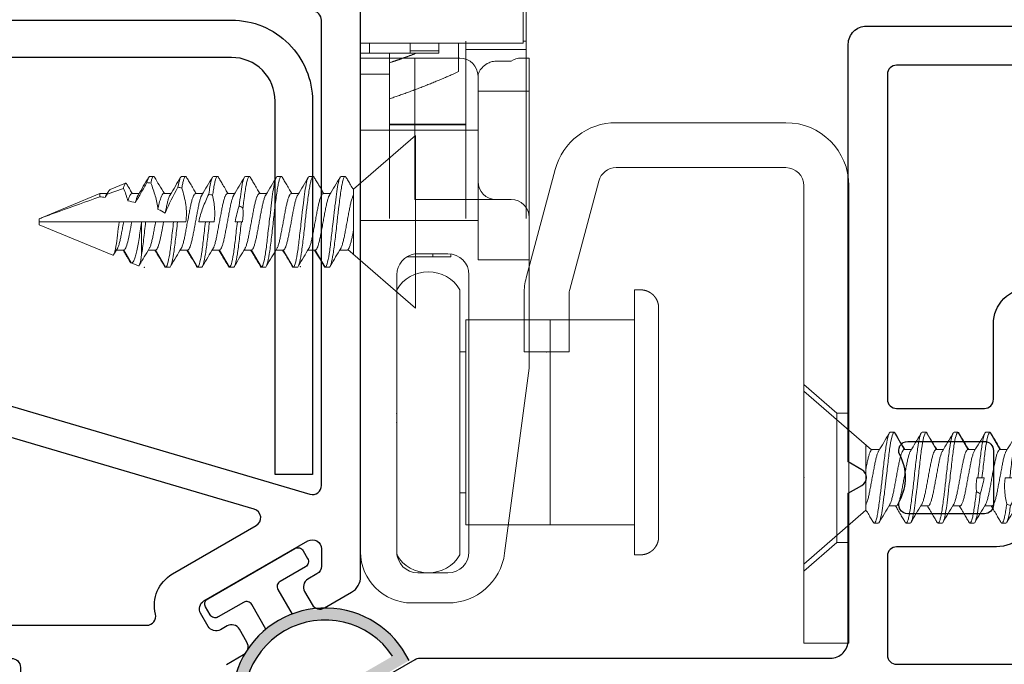
# Model space of a CAD drawing. Units: inches. Extents: x 0 to 276, y -120 to 60.
# Drawn here: x 7 to 9, y 47 to 49 of the extents above; entities that cross this region are included whole.
import ezdxf

# ---------------------------------------------------------------- set-up
doc = ezdxf.new("R2010")
doc.units = ezdxf.units.IN
doc.header["$LTSCALE"] = 0.5
doc.header["$MEASUREMENT"] = 0
doc.layers.add('OBJ', color=7, linetype='Continuous')

# ---------------------------------------------------------------- blocks, each defined once
blk = doc.blocks.new('MCHR AWN WS8')
h = blk.add_hatch(color=7)
h.paths.add_polyline_path([(60.4738, -16.1156, 0.628923), (60.5584, -16.0897, 0.002795), (60.5649, -16.0631), (60.7416, -15.961, 0.296871), (60.5966, -15.8738), (60.5952, -15.8747, -0.249146), (60.5811, -15.8752, 0.556)])
h.paths.add_polyline_path([(60.7144, -15.9537), (60.5475, -16.05, -0.003849), (60.5386, -16.0867, -0.628923), (60.4885, -16.1021), (60.481, -16.0884, -0.93595)], flags=16)
at = {"color": 7}
blk.add_lwpolyline([(60.504, -15.9088), (60.4805, -15.868, 0.414214), (60.4669, -15.8644), (60.4248, -15.8886, -0.414214), (60.4112, -15.885), (60.4037, -15.872, -0.414214), (60.4073, -15.8583), (60.552, -15.7748, -0.414214), (60.5656, -15.7785), (60.5731, -15.7915, -0.414214), (60.5695, -15.8051), (60.5275, -15.8294, 0.414214), (60.5238, -15.843), (60.5473, -15.8838)], format="xyb", dxfattribs=at)
for radius, start, end in [(0.155, 25.9019, 214.0981), (0.135, 33.7898, 206.2102)]:
    blk.add_arc((60.6022, -16.0287), radius, start, end, dxfattribs=at)
blk = doc.blocks.new('VS137-B2')
blk.add_lwpolyline([(-1.2493, 0.085, -0.332527), (-1.2637, 0.0957), (-1.5423, 1.0408, -0.500908), (-1.5279, 1.06), (-0.755, 1.06, -0.414214), (-0.74, 1.045), (-0.74, 0.1, -0.414214), (-0.755, 0.085)], format="xyb", close=True)
at = {"layer": 'OBJ'}
blk.add_lwpolyline([(-1.825, 0.9025), (-1.8087, 0.9307, -0.414214), (-1.7883, 0.9361), (-1.7666, 0.9236, -0.414214), (-1.7611, 0.9032), (-1.7674, 0.8923, 0.414214), (-1.7619, 0.8718), (-1.7402, 0.8593, 0.414214), (-1.7197, 0.8648), (-1.62, 1.0375, 0.57735), (-1.633, 1.06), (-1.6619, 1.06, 0.267949), (-1.6749, 1.0525), (-1.6836, 1.0374, -0.414214), (-1.7041, 1.0319), (-1.7258, 1.0444, -0.414214), (-1.7312, 1.0649), (-1.7052, 1.11, -0.267949), (-1.6792, 1.125), (-0.445, 1.125, 0.414214)], format="xyb", dxfattribs=at)
for points in [[(-1.3268, 0.065), (-1.745, 0.065, -0.414214), (-1.76, 0.08), (-1.76, 0.7697, -0.487713), (-1.7414, 0.7843, 0.334578), (-1.6749, 0.8125), (-1.5946, 0.9516, -0.659212), (-1.5672, 0.9483), (-1.3125, 0.0842, -0.500908)], [(-1.815, 0.08), (-1.815, 0.545, 0.414214), (-1.83, 0.56), (-2.133, 0.56, 0.414214), (-2.148, 0.545), (-2.148, 0.08, 0.414214), (-2.133, 0.065), (-1.83, 0.065, 0.414214)]]:
    blk.add_lwpolyline(points, format="xyb", close=True, dxfattribs=at)
blk = doc.blocks.new('VS134-B2')
at = {"layer": 'OBJ'}
blk.add_lwpolyline([(-1.1535, -0.8955), (-1.052, -0.7196, 0.131652), (-1.05, -0.7121), (-1.05, -0.03, -0.414214), (-1.02, 0), (-0.776, 0), (-0.763, 0.0225, -0.57735), (-0.737, 0.0225), (-0.724, 0), (-0.03, 0, 0.414214), (0, 0.03), (0, 0.534, 0.414214)], format="xyb", dxfattribs=at)
for points in [[(-1.06, 0.08), (-1.06, 0.484, -0.414214), (-1.045, 0.499), (-0.738, 0.499, -0.414214), (-0.723, 0.484), (-0.723, 0.4662, 0.305615), (-0.773, 0.392), (-0.773, 0.321, -0.414214), (-0.788, 0.306), (-0.805, 0.306, 0.414214), (-0.865, 0.246), (-0.865, 0.08, -0.414214), (-0.88, 0.065), (-1.045, 0.065, -0.414214)], [(-0.635, 0.08), (-0.635, 0.226, -0.414214), (-0.62, 0.241), (-0.495, 0.241, 0.414214), (-0.435, 0.301), (-0.435, 0.484, -0.414214), (-0.42, 0.499), (-0.08, 0.499, -0.414214), (-0.065, 0.484), (-0.065, 0.08, -0.414214), (-0.08, 0.065), (-0.62, 0.065, -0.414214)], [(-0.795, 0.241, 0.414214), (-0.81, 0.226), (-0.81, 0.0987, 0.56735), (-0.7879, 0.0855, -0.251867), (-0.7121, 0.0855, 0.56735), (-0.69, 0.0987), (-0.69, 0.226, 0.414214), (-0.705, 0.241)]]:
    blk.add_lwpolyline(points, format="xyb", close=True, dxfattribs=at)
blk = doc.blocks.new('19077')
at = {"lineweight": 5}
for p, q in [((0.1028, 0.0541), (0, 0.1435)), ((0, 0.1435), (0, -0.1435)), ((0.1234, 0.0755), (0.1168, 0.0755)), ((0.1764, 0.0755), (0.1698, 0.0755)), ((0.2294, 0.0755), (0.2228, 0.0755)), ((0.2824, 0.0755), (0.2758, 0.0755)), ((0.3354, 0.0755), (0.3288, 0.0755)), ((0.3884, 0.0755), (0.3818, 0.0755)), ((0.4414, 0.0755), (0.4348, 0.0755)), ((0.1028, 0.0541), (0.1028, -0.0541)), ((0.5069, 0.0539), (0.4815, 0.0644)), ((0.5135, 0.0446), (0.5099, 0.0506)), ((0.1532, 0.0468), (0.1412, 0.0468)), ((0.2062, 0.0468), (0.1942, 0.0468)), ((0.2593, 0.0468), (0.2472, 0.0468)), ((0.3122, 0.0468), (0.3002, 0.0468)), ((0.3652, 0.0468), (0.3532, 0.0468)), ((0.4182, 0.0468), (0.4062, 0.0468)), ((0.4712, 0.0468), (0.4592, 0.0468)), ((0.5241, 0.0468), (0.5122, 0.0468)), ((0.625, 0.005), (0.5241, 0.0468)), ((0.5241, 0.0416), (0.5241, 0.0468)), ((0.287, 0), (0.2891, 0)), ((0.2891, 0), (0.2957, 0)), ((0.2957, 0), (0.2993, 0)), ((0.3342, 0), (0.3421, 0)), ((0.3421, 0), (0.3487, 0)), ((0.3487, 0), (0.3597, 0)), ((0.3814, 0), (0.3951, 0)), ((0.3951, 0), (0.4017, 0)), ((0.4017, 0), (0.4182, 0)), ((0.4182, 0), (0.4315, 0)), ((0.4315, 0), (0.4481, 0)), ((0.4481, 0), (0.4547, 0)), ((0.4547, 0), (0.4712, 0)), ((0.4712, 0), (0.4845, 0)), ((0.4845, 0), (0.4921, 0)), ((0.4921, 0), (0.625, 0)), ((0.625, 0), (0.4921, 0)), ((0.625, 0), (0.625, 0.005)), ((0.625, -0.005), (0.625, 0)), ((0.4548, -0.0543), (0.4548, -0.0009)), ((0.5028, -0.0556), (0.625, -0.005)), ((0, -0.1435), (0.112, -0.0461)), ((0.1135, -0.0468), (0.1256, -0.0468)), ((0.1665, -0.0468), (0.1499, -0.0755)), ((0.1665, -0.0468), (0.1786, -0.0468)), ((0.2195, -0.0468), (0.2029, -0.0755)), ((0.2195, -0.0468), (0.2316, -0.0468)), ((0.2725, -0.0468), (0.2559, -0.0755)), ((0.2725, -0.0468), (0.2846, -0.0468)), ((0.3255, -0.0468), (0.3089, -0.0755)), ((0.3255, -0.0468), (0.3376, -0.0468)), ((0.3785, -0.0468), (0.3619, -0.0755)), ((0.3785, -0.0468), (0.3906, -0.0468)), ((0.4315, -0.0468), (0.4149, -0.0755)), ((0.4315, -0.0468), (0.4436, -0.0468)), ((0.4845, -0.0468), (0.4721, -0.0683)), ((0.4845, -0.0468), (0.4966, -0.0468)), ((0.1433, -0.0755), (0.1499, -0.0755)), ((0.1963, -0.0755), (0.2029, -0.0755)), ((0.2493, -0.0755), (0.2559, -0.0755)), ((0.3023, -0.0755), (0.3089, -0.0755)), ((0.3553, -0.0755), (0.3619, -0.0755)), ((0.4083, -0.0755), (0.4149, -0.0755)), ((0.4601, -0.0733), (0.4721, -0.0683))]:
    blk.add_line(p, q, dxfattribs=at)
at = {"lineweight": 5, "flags": 128}
blk.add_lwpolyline([(0.5122, 0.0458), (0.485, 0.0555), (0.4848, 0.0556)], dxfattribs=at)
at = {"lineweight": 5}
for major_axis, start_param, end_param in [((0.3552, 0), 2.277125, 2.301375), ((0.3552, 0), 2.099288, 2.120443), ((0.3552, 0), 2.486946, 2.517313), ((0.2202, 0), 2.304585, 2.384875), ((0.2202, 0), 2.046931, 2.091709), ((0.3552, 0), 2.781548, 2.834031), ((0.2202, 0), 2.682324, 2.826672)]:
    blk.add_ellipse((0.625, 0), major_axis=major_axis, ratio=0.212557, start_param=start_param, end_param=end_param, dxfattribs=at)
for points, knots in [([(0.1153, 0.0742), (0.1142, 0.0722), (0.1116, 0.0679), (0.1075, 0.061), (0.1045, 0.0559), (0.1029, 0.0532), (0.1028, 0.0531)], [0, 0, 0, 0, 0.2179622, 0.470857, 0.7579551, 0.7710976, 0.7710976, 0.7710976, 0.7710976]), ([(0.1153, 0.0741), (0.1158, 0.0748), (0.1168, 0.0761), (0.1185, 0.0745), (0.1201, 0.0702), (0.1218, 0.0632), (0.1234, 0.0537), (0.1251, 0.0422), (0.1264, 0.0316), (0.1272, 0.0249), (0.1275, 0.0228), (0.1284, 0.0152), (0.1293, 0.0076), (0.1302, 0)], [0, 0, 0, 0, 0.126483, 0.262216, 0.397949, 0.533681, 0.669414, 0.805146, 0.940879, 1, 1, 1, 1.221521, 1.221521, 1.221521, 1.221521]), ([(0.1234, 0.0755), (0.1242, 0.0755), (0.125, 0.0744), (0.1268, 0.0699), (0.1277, 0.0664), (0.1295, 0.0574), (0.1304, 0.052), (0.132, 0.04), (0.1327, 0.0337), (0.1336, 0.0266), (0.1338, 0.0246), (0.134, 0.0225), (0.1343, 0.0204), (0.1351, 0.0136), (0.1359, 0.0068), (0.1367, 0)], [0, 0, 0, 0, 0.25, 0.25, 0.5, 0.5, 0.75, 0.75, 1, 1, 1, 1.071076, 1.071076, 1.071076, 1.304492, 1.304492, 1.304492, 1.304492]), ([(0.1425, 0.0446), (0.1396, 0.0495), (0.1336, 0.0594), (0.1278, 0.0693), (0.1249, 0.0742)], [0, 0, 0, 0, 0.497411, 1, 1, 1, 1]), ([(0.1683, 0.0742), (0.1672, 0.0722), (0.1646, 0.0679), (0.1605, 0.061), (0.1563, 0.0538), (0.1534, 0.049), (0.152, 0.0468)], [0, 0, 0, 0, 0.217962, 0.470857, 0.757955, 1, 1, 1, 1]), ([(0.1683, 0.0741), (0.1688, 0.0748), (0.1698, 0.0761), (0.1715, 0.0745), (0.1731, 0.0702), (0.1748, 0.0632), (0.1764, 0.0537), (0.1781, 0.0422), (0.1794, 0.0316), (0.1802, 0.0249), (0.1805, 0.0228), (0.1814, 0.0152), (0.1823, 0.0076), (0.1832, 0)], [0, 0, 0, 0, 0.126483, 0.262216, 0.397949, 0.533681, 0.669414, 0.805146, 0.940879, 1, 1, 1, 1.221521, 1.221521, 1.221521, 1.221521]), ([(0.1764, 0.0755), (0.1772, 0.0755), (0.178, 0.0744), (0.1798, 0.0699), (0.1807, 0.0664), (0.1825, 0.0574), (0.1834, 0.052), (0.185, 0.04), (0.1857, 0.0337), (0.1866, 0.0266), (0.1868, 0.0246), (0.187, 0.0225), (0.1873, 0.0204), (0.1881, 0.0136), (0.1889, 0.0068), (0.1897, 0)], [0, 0, 0, 0, 0.25, 0.25, 0.5, 0.5, 0.75, 0.75, 1, 1, 1, 1.071076, 1.071076, 1.071076, 1.304492, 1.304492, 1.304492, 1.304492]), ([(0.1955, 0.0446), (0.1926, 0.0495), (0.1866, 0.0594), (0.1808, 0.0693), (0.1779, 0.0742)], [0, 0, 0, 0, 0.497411, 1, 1, 1, 1]), ([(0.2213, 0.0742), (0.2202, 0.0722), (0.2176, 0.0679), (0.2135, 0.061), (0.2093, 0.0538), (0.2064, 0.049), (0.205, 0.0468)], [0, 0, 0, 0, 0.217962, 0.470857, 0.757955, 1, 1, 1, 1]), ([(0.2213, 0.0741), (0.2218, 0.0748), (0.2228, 0.0761), (0.2245, 0.0745), (0.2261, 0.0702), (0.2278, 0.0632), (0.2294, 0.0537), (0.2311, 0.0422), (0.2324, 0.0316), (0.2332, 0.0249), (0.2335, 0.0228), (0.2344, 0.0152), (0.2353, 0.0076), (0.2362, 0)], [0, 0, 0, 0, 0.126483, 0.262216, 0.397949, 0.533681, 0.669414, 0.805146, 0.940879, 1, 1, 1, 1.221521, 1.221521, 1.221521, 1.221521]), ([(0.2294, 0.0755), (0.2302, 0.0755), (0.231, 0.0744), (0.2328, 0.0699), (0.2337, 0.0664), (0.2355, 0.0574), (0.2364, 0.052), (0.238, 0.04), (0.2387, 0.0337), (0.2396, 0.0266), (0.2398, 0.0246), (0.2401, 0.0225), (0.2403, 0.0204), (0.2411, 0.0136), (0.2419, 0.0068), (0.2427, 0)], [0, 0, 0, 0, 0.25, 0.25, 0.5, 0.5, 0.75, 0.75, 1, 1, 1, 1.071076, 1.071076, 1.071076, 1.304492, 1.304492, 1.304492, 1.304492]), ([(0.2485, 0.0446), (0.2456, 0.0495), (0.2396, 0.0594), (0.2338, 0.0693), (0.2309, 0.0742)], [0, 0, 0, 0, 0.497411, 1, 1, 1, 1]), ([(0.2743, 0.0742), (0.2732, 0.0722), (0.2706, 0.0679), (0.2665, 0.061), (0.2623, 0.0538), (0.2594, 0.049), (0.258, 0.0468)], [0, 0, 0, 0, 0.217962, 0.470857, 0.757955, 1, 1, 1, 1]), ([(0.2743, 0.0741), (0.2748, 0.0748), (0.2759, 0.0761), (0.2775, 0.0745), (0.2791, 0.0702), (0.2808, 0.0632), (0.2824, 0.0537), (0.2841, 0.0422), (0.2854, 0.0316), (0.2862, 0.0249), (0.2865, 0.0228)], [0, 0, 0, 0, 0.126483, 0.262216, 0.397949, 0.533681, 0.669414, 0.805146, 0.940879, 1, 1, 1, 1]), ([(0.2824, 0.0755), (0.2832, 0.0755), (0.284, 0.0744), (0.2858, 0.0699), (0.2867, 0.0664), (0.2885, 0.0574), (0.2894, 0.052), (0.291, 0.04), (0.2917, 0.0337), (0.2926, 0.0266)], [0, 0, 0, 0, 0.25, 0.25, 0.5, 0.5, 0.75, 0.75, 1, 1, 1, 1]), ([(0.3015, 0.0446), (0.2986, 0.0495), (0.2926, 0.0594), (0.2868, 0.0693), (0.2839, 0.0742)], [0, 0, 0, 0, 0.497411, 1, 1, 1, 1]), ([(0.3273, 0.0742), (0.3262, 0.0722), (0.3236, 0.0679), (0.3195, 0.061), (0.3153, 0.0538), (0.3124, 0.049), (0.311, 0.0468)], [0, 0, 0, 0, 0.217962, 0.470857, 0.757955, 1, 1, 1, 1]), ([(0.3273, 0.0741), (0.3278, 0.0748), (0.3289, 0.0761), (0.3305, 0.0745), (0.3321, 0.0702), (0.3338, 0.0632), (0.3353, 0.0544), (0.3363, 0.0473), (0.3368, 0.0441)], [0, 0, 0, 0, 0.161996, 0.335839, 0.509681, 0.683524, 0.857366, 1, 1, 1, 1]), ([(0.3354, 0.0755), (0.3365, 0.0755), (0.3379, 0.073), (0.3406, 0.0627), (0.342, 0.0549), (0.3432, 0.046)], [0, 0, 0, 0, 0.5, 0.5, 1, 1, 1, 1]), ([(0.3545, 0.0446), (0.3516, 0.0495), (0.3456, 0.0594), (0.3398, 0.0693), (0.3369, 0.0742)], [0, 0, 0, 0, 0.497411, 1, 1, 1, 1]), ([(0.3803, 0.0742), (0.3792, 0.0722), (0.3766, 0.0679), (0.3725, 0.061), (0.3683, 0.0538), (0.3654, 0.049), (0.364, 0.0468)], [0, 0, 0, 0, 0.217962, 0.470857, 0.757955, 1, 1, 1, 1]), ([(0.3803, 0.0741), (0.3808, 0.0748), (0.3819, 0.0761), (0.3835, 0.0745), (0.385, 0.0704), (0.3865, 0.0643), (0.3875, 0.0589), (0.388, 0.0562)], [0, 0, 0, 0, 0.2002737, 0.4151923, 0.630111, 0.8150555, 1, 1, 1, 1]), ([(0.3884, 0.0755), (0.3893, 0.0755), (0.3903, 0.074), (0.3923, 0.0679), (0.3934, 0.0633), (0.3945, 0.0574)], [0, 0, 0, 0, 0.5, 0.5, 1, 1, 1, 1]), ([(0.4075, 0.0447), (0.4046, 0.0495), (0.3987, 0.0593), (0.3929, 0.0692), (0.3899, 0.0742)], [0, 0, 0, 0, 0.4976689, 1, 1, 1, 1]), ([(0.4333, 0.0742), (0.4308, 0.0698), (0.4254, 0.0607), (0.4199, 0.0516), (0.417, 0.0468)], [0, 0, 0, 0, 0.472027, 1, 1, 1, 1]), ([(0.4332, 0.0741), (0.4337, 0.0748), (0.4348, 0.0761), (0.4365, 0.0745), (0.438, 0.0706), (0.439, 0.0663), (0.4394, 0.0644)], [0, 0, 0, 0, 0.256231, 0.521894, 0.787557, 1, 1, 1, 1]), ([(0.4414, 0.0755), (0.4421, 0.0755), (0.4428, 0.0747), (0.4443, 0.0713), (0.4451, 0.0686), (0.4459, 0.0652)], [0, 0, 0, 0, 0.5, 0.5, 1, 1, 1, 1]), ([(0.4606, 0.0445), (0.4577, 0.0493), (0.4519, 0.059), (0.4461, 0.0688), (0.4432, 0.0737)], [0, 0, 0, 0, 0.498346, 1, 1, 1, 1]), ([(0.388, 0.0562), (0.3851, 0.0471), (0.3827, 0.0378), (0.38, 0.019), (0.3799, 0.0095), (0.3814, 0)], [0, 0, 0, 0, 0.5, 0.5, 1, 1, 1, 1]), ([(0.4395, 0.0644), (0.4367, 0.0574), (0.4341, 0.0502), (0.4299, 0.0357), (0.4283, 0.0283), (0.4276, 0.0208)], [0, 0, 0, 0, 0.5, 0.5, 1, 1, 1, 1]), ([(0.4649, 0.0322), (0.4618, 0.0377), (0.4586, 0.0432), (0.4555, 0.0487), (0.4539, 0.0515), (0.4523, 0.0542), (0.4507, 0.057), (0.4491, 0.0597), (0.4475, 0.0625), (0.4459, 0.0652)], [0, 0, 0, 0, 0.000487076, 0.000487076, 0.000487076, 0.0007306251, 0.0007306251, 0.0007306251, 0.0009741745, 0.0009741745, 0.0009741745, 0.0009741745]), ([(0.4799, 0.0633), (0.4794, 0.0625), (0.4775, 0.0592), (0.4742, 0.0537), (0.4714, 0.049), (0.47, 0.0468)], [0, 0, 0, 0, 0.145499, 0.600589, 1, 1, 1, 1]), ([(0.4848, 0.0556), (0.4847, 0.0558), (0.4843, 0.0578), (0.4834, 0.061), (0.4823, 0.0638), (0.4813, 0.0647), (0.4805, 0.0645), (0.48, 0.0635), (0.48, 0.0633)], [0, 0, 0, 0, 0.030089, 0.258773, 0.494099, 0.722566, 0.957355, 1, 1, 1, 1]), ([(0.5069, 0.0539), (0.5069, 0.0539), (0.5072, 0.0539), (0.5078, 0.0534), (0.5088, 0.0523), (0.5099, 0.0507), (0.511, 0.0486), (0.5118, 0.0468), (0.5122, 0.0458)], [0, 0, 0, 0, 0.006385, 0.19164, 0.376893, 0.577283, 0.787523, 1, 1, 1, 1]), ([(0.1028, 0.0446), (0.103, 0.0442), (0.1038, 0.0427), (0.1052, 0.0392), (0.107, 0.0332), (0.1086, 0.0261), (0.1101, 0.0181), (0.1117, 0.0093), (0.1135, 0), (0.1152, -0.0093), (0.1169, -0.0181), (0.1184, -0.0261), (0.12, -0.0332), (0.1217, -0.0391), (0.1231, -0.0427), (0.1238, -0.0438), (0.1239, -0.044)], [0.1112992, 0.1112992, 0.1112992, 0.1112992, 0.1389486, 0.2106287, 0.281801, 0.3510151, 0.4186233, 0.4886394, 0.5601495, 0.6316595, 0.7016756, 0.7692838, 0.8384979, 0.9096702, 0.9813504, 1, 1, 1, 1]), ([(0.1425, 0.0445), (0.1428, 0.0441), (0.1436, 0.0429), (0.145, 0.0391), (0.1466, 0.0333), (0.1483, 0.0262), (0.1499, 0.018), (0.1516, 0.0092), (0.1532, 0), (0.1549, -0.0092), (0.1566, -0.018), (0.1582, -0.0262), (0.1599, -0.0333), (0.1615, -0.0392), (0.1632, -0.0435), (0.1648, -0.0463), (0.1659, -0.0466), (0.1665, -0.0468)], [0, 0, 0, 0, 0.031491, 0.100671, 0.16985, 0.239029, 0.308208, 0.377387, 0.446567, 0.515746, 0.584925, 0.654104, 0.723283, 0.792462, 0.861642, 0.930821, 1, 1, 1, 1]), ([(0.1532, 0.0468), (0.1537, 0.0466), (0.1548, 0.0463), (0.1565, 0.0435), (0.1582, 0.0392), (0.16, 0.0332), (0.1616, 0.0261), (0.1631, 0.0181), (0.1647, 0.0093), (0.1665, 0), (0.1682, -0.0093), (0.1699, -0.0181), (0.1714, -0.0261), (0.173, -0.0332), (0.1747, -0.0391), (0.1761, -0.0427), (0.1768, -0.0438), (0.1769, -0.044)], [0, 0, 0, 0, 0.068277, 0.138949, 0.210629, 0.281801, 0.351015, 0.418623, 0.488639, 0.560149, 0.63166, 0.701676, 0.769284, 0.838498, 0.90967, 0.98135, 1, 1, 1, 1]), ([(0.1956, 0.0445), (0.1958, 0.0441), (0.1966, 0.0429), (0.198, 0.0391), (0.1996, 0.0333), (0.2013, 0.0262), (0.2029, 0.018), (0.2046, 0.0092), (0.2062, 0), (0.2079, -0.0092), (0.2096, -0.018), (0.2112, -0.0262), (0.2129, -0.0333), (0.2145, -0.0392), (0.2162, -0.0435), (0.2178, -0.0463), (0.2189, -0.0466), (0.2195, -0.0468)], [0, 0, 0, 0, 0.031491, 0.100671, 0.16985, 0.239029, 0.308208, 0.377387, 0.446567, 0.515746, 0.584925, 0.654104, 0.723283, 0.792462, 0.861642, 0.930821, 1, 1, 1, 1]), ([(0.2062, 0.0468), (0.2067, 0.0466), (0.2078, 0.0463), (0.2095, 0.0435), (0.2113, 0.0392), (0.213, 0.0332), (0.2146, 0.0261), (0.2161, 0.0181), (0.2177, 0.0093), (0.2195, 0), (0.2212, -0.0093), (0.2229, -0.0181), (0.2244, -0.0261), (0.226, -0.0332), (0.2277, -0.0391), (0.2291, -0.0427), (0.2298, -0.0438), (0.23, -0.044)], [0, 0, 0, 0, 0.068277, 0.138949, 0.210629, 0.281801, 0.351015, 0.418623, 0.488639, 0.560149, 0.63166, 0.701676, 0.769284, 0.838498, 0.90967, 0.98135, 1, 1, 1, 1]), ([(0.2486, 0.0445), (0.2488, 0.0441), (0.2496, 0.0429), (0.251, 0.0391), (0.2526, 0.0333), (0.2543, 0.0262), (0.2559, 0.018), (0.2576, 0.0092), (0.2593, 0), (0.2609, -0.0092), (0.2626, -0.018), (0.2642, -0.0262), (0.2659, -0.0333), (0.2675, -0.0392), (0.2692, -0.0435), (0.2708, -0.0463), (0.2719, -0.0466), (0.2725, -0.0468)], [0, 0, 0, 0, 0.031491, 0.100671, 0.16985, 0.239029, 0.308208, 0.377387, 0.446567, 0.515746, 0.584925, 0.654104, 0.723283, 0.792462, 0.861642, 0.930821, 1, 1, 1, 1]), ([(0.2593, 0.0468), (0.2598, 0.0466), (0.2608, 0.0463), (0.2625, 0.0435), (0.2643, 0.0392), (0.266, 0.0332), (0.2676, 0.0261), (0.2691, 0.0181), (0.2707, 0.0093), (0.2725, 0), (0.2743, -0.0093), (0.2759, -0.0181), (0.2774, -0.0261), (0.279, -0.0332), (0.2807, -0.0391), (0.2821, -0.0427), (0.2828, -0.0438), (0.283, -0.044)], [0, 0, 0, 0, 0.068277, 0.138949, 0.210629, 0.281801, 0.351015, 0.418623, 0.488639, 0.560149, 0.63166, 0.701676, 0.769284, 0.838498, 0.90967, 0.98135, 1, 1, 1, 1]), ([(0.3016, 0.0444), (0.3018, 0.0441), (0.3026, 0.0429), (0.304, 0.0391), (0.3056, 0.0333), (0.3073, 0.0262), (0.3089, 0.018), (0.3106, 0.0092), (0.3122, 0), (0.3139, -0.0092), (0.3156, -0.018), (0.3172, -0.0262), (0.3189, -0.0333), (0.3205, -0.0392), (0.3222, -0.0435), (0.3238, -0.0463), (0.3249, -0.0466), (0.3255, -0.0468)], [0, 0, 0, 0, 0.030921, 0.100141, 0.16936, 0.23858, 0.3078, 0.37702, 0.44624, 0.51546, 0.58468, 0.6539, 0.72312, 0.79234, 0.86156, 0.93078, 1, 1, 1, 1]), ([(0.3122, 0.0468), (0.3128, 0.0466), (0.3138, 0.0463), (0.3155, 0.0435), (0.3173, 0.0392), (0.319, 0.0332), (0.3206, 0.0261), (0.3221, 0.0181), (0.3237, 0.0093), (0.3255, 0), (0.3273, -0.0093), (0.3289, -0.0181), (0.3304, -0.0261), (0.332, -0.0332), (0.3337, -0.0391), (0.3351, -0.0427), (0.3358, -0.0438), (0.336, -0.044)], [0, 0, 0, 0, 0.0682767, 0.1389486, 0.2106287, 0.281801, 0.3510151, 0.4186233, 0.4886394, 0.5601495, 0.6316595, 0.7016756, 0.7692838, 0.8384979, 0.9096702, 0.9813504, 1, 1, 1, 1]), ([(0.3369, 0.0441), (0.3352, 0.0369), (0.334, 0.0296), (0.333, 0.0149), (0.3332, 0.0074), (0.3342, 0)], [0, 0, 0, 0, 0.5, 0.5, 1, 1, 1, 1]), ([(0.3597, 0), (0.3583, 0.0081), (0.3558, 0.0159), (0.35, 0.0311), (0.3467, 0.0386), (0.3432, 0.046)], [0, 0, 0, 0, 0.5, 0.5, 1, 1, 1, 1]), ([(0.3546, 0.0444), (0.3548, 0.0441), (0.3556, 0.0429), (0.357, 0.0391), (0.3586, 0.0333), (0.3603, 0.0262), (0.3619, 0.018), (0.3636, 0.0092), (0.3652, 0), (0.3669, -0.0092), (0.3686, -0.018), (0.3702, -0.0262), (0.3719, -0.0333), (0.3735, -0.0392), (0.3752, -0.0435), (0.3768, -0.0463), (0.3779, -0.0466), (0.3785, -0.0468)], [0, 0, 0, 0, 0.030921, 0.100141, 0.16936, 0.23858, 0.3078, 0.37702, 0.44624, 0.51546, 0.58468, 0.6539, 0.72312, 0.79234, 0.86156, 0.93078, 1, 1, 1, 1]), ([(0.3652, 0.0468), (0.3658, 0.0466), (0.3668, 0.0463), (0.3685, 0.0435), (0.3703, 0.0392), (0.372, 0.0332), (0.3736, 0.0261), (0.3751, 0.0181), (0.3767, 0.0093), (0.3785, 0), (0.3803, -0.0093), (0.3819, -0.0181), (0.3834, -0.0261), (0.385, -0.0332), (0.3867, -0.0391), (0.3881, -0.0427), (0.3888, -0.0438), (0.389, -0.044)], [0, 0, 0, 0, 0.068277, 0.138949, 0.210629, 0.281801, 0.351015, 0.418623, 0.488639, 0.560149, 0.63166, 0.701676, 0.769284, 0.838498, 0.90967, 0.98135, 1, 1, 1, 1]), ([(0.4076, 0.0445), (0.4078, 0.0441), (0.4086, 0.0429), (0.41, 0.0391), (0.4116, 0.0333), (0.4133, 0.0262), (0.4146, 0.0197), (0.4154, 0.0156), (0.4156, 0.0145)], [0, 0, 0, 0, 0.094109, 0.300067, 0.506026, 0.711984, 0.917943, 1, 1, 1, 1]), ([(0.4182, 0.0468), (0.4196, 0.0468), (0.4213, 0.0444), (0.4238, 0.0374), (0.4246, 0.0345), (0.4262, 0.028), (0.4269, 0.0245), (0.4276, 0.0208)], [0, 0, 0, 0, 0.5, 0.5, 0.75, 0.75, 1, 1, 1, 1]), ([(0.4607, 0.0443), (0.4609, 0.044), (0.4616, 0.0428), (0.463, 0.0391), (0.4642, 0.035), (0.4648, 0.0325), (0.4649, 0.0321)], [0, 0, 0, 0, 0.157062, 0.549926, 0.94279, 1, 1, 1, 1]), ([(0.4712, 0.0468), (0.4721, 0.0468), (0.4732, 0.0458), (0.4753, 0.0417), (0.4764, 0.0386), (0.4775, 0.0348)], [0, 0, 0, 0, 0.5, 0.5, 1, 1, 1, 1]), ([(0.5136, 0.0444), (0.5138, 0.0441), (0.5144, 0.0432), (0.515, 0.0416), (0.5154, 0.0406)], [0, 0, 0, 0, 0.399782, 1, 1, 1, 1]), ([(0.625, 0.005), (0.6228, 0.0059), (0.6206, 0.0068), (0.6184, 0.0076), (0.6096, 0.011), (0.6007, 0.0142), (0.5918, 0.0174), (0.5692, 0.0255), (0.5466, 0.0336), (0.5241, 0.0416)], [0.000000221, 0.000000221, 0.000000221, 0.000000221, 0.000183606, 0.000183606, 0.000183606, 0.000918005, 0.000918005, 0.000918005, 0.00278166, 0.00278166, 0.00278166, 0.00278166]), ([(0.1367, 0), (0.1379, -0.0101), (0.139, -0.0202), (0.1406, -0.0337), (0.1411, -0.0378), (0.1421, -0.0458), (0.1426, -0.0496), (0.1443, -0.0602), (0.1455, -0.066), (0.1479, -0.0737), (0.149, -0.0755), (0.1499, -0.0755)], [0, 0, 0, 0, 0.25, 0.25, 0.375, 0.375, 0.5, 0.5, 0.75, 0.75, 1, 1, 1, 1]), ([(0.1897, 0), (0.1909, -0.0101), (0.192, -0.0202), (0.1936, -0.0337), (0.1941, -0.0378), (0.1951, -0.0458), (0.1956, -0.0496), (0.1973, -0.0602), (0.1985, -0.066), (0.2009, -0.0737), (0.202, -0.0755), (0.2029, -0.0755)], [0, 0, 0, 0, 0.25, 0.25, 0.375, 0.375, 0.5, 0.5, 0.75, 0.75, 1, 1, 1, 1]), ([(0.2427, 0), (0.2439, -0.0101), (0.245, -0.0202), (0.2466, -0.0337), (0.2471, -0.0378), (0.2481, -0.0458), (0.2486, -0.0496), (0.2503, -0.0602), (0.2515, -0.066), (0.2539, -0.0737), (0.255, -0.0755), (0.2559, -0.0755)], [0, 0, 0, 0, 0.25, 0.25, 0.375, 0.375, 0.5, 0.5, 0.75, 0.75, 1, 1, 1, 1]), ([(0.2957, 0), (0.2969, -0.0101), (0.2981, -0.0202), (0.2996, -0.0337), (0.3001, -0.0378), (0.3011, -0.0458), (0.3016, -0.0496), (0.3033, -0.0602), (0.3045, -0.066), (0.3069, -0.0737), (0.308, -0.0755), (0.3089, -0.0755)], [0, 0, 0, 0, 0.25, 0.25, 0.375, 0.375, 0.5, 0.5, 0.75, 0.75, 1, 1, 1, 1]), ([(0.3487, 0), (0.3499, -0.0101), (0.3511, -0.0202), (0.3526, -0.0337), (0.3531, -0.0378), (0.3541, -0.0458), (0.3546, -0.0496), (0.3563, -0.0602), (0.3575, -0.066), (0.3599, -0.0737), (0.361, -0.0755), (0.3619, -0.0755)], [0, 0, 0, 0, 0.25, 0.25, 0.375, 0.375, 0.5, 0.5, 0.75, 0.75, 1, 1, 1, 1]), ([(0.4017, 0), (0.4029, -0.0101), (0.4041, -0.0202), (0.4056, -0.0337), (0.4061, -0.0378), (0.4071, -0.0458), (0.4076, -0.0496), (0.4093, -0.0602), (0.4105, -0.066), (0.4129, -0.0737), (0.414, -0.0755), (0.4149, -0.0755)], [0, 0, 0, 0, 0.25, 0.25, 0.375, 0.375, 0.5, 0.5, 0.75, 0.75, 1, 1, 1, 1]), ([(0.4315, 0), (0.4321, -0.0031), (0.4333, -0.0093), (0.4349, -0.0181), (0.4364, -0.0261), (0.438, -0.0332), (0.4397, -0.0391), (0.4411, -0.0427), (0.4418, -0.0438), (0.442, -0.044)], [0, 0, 0, 0, 0.162457, 0.321519, 0.475112, 0.632352, 0.794042, 0.956885, 1, 1, 1, 1]), ([(0.4845, 0), (0.4851, -0.0031), (0.4863, -0.0093), (0.4879, -0.0181), (0.4894, -0.0261), (0.491, -0.0332), (0.4927, -0.0391), (0.4941, -0.0427), (0.4948, -0.0438), (0.495, -0.044)], [0, 0, 0, 0, 0.162506, 0.321616, 0.475255, 0.632543, 0.794281, 0.957174, 1, 1, 1, 1]), ([(0.5028, -0.0556), (0.5024, -0.0558), (0.502, -0.0556), (0.5011, -0.0544), (0.5006, -0.0535), (0.4996, -0.0508), (0.4992, -0.0492), (0.4982, -0.0452), (0.4978, -0.0429), (0.4964, -0.0352), (0.4956, -0.0288), (0.4939, -0.0151), (0.493, -0.0075), (0.4921, 0)], [0, 0, 0, 0, 0.125, 0.125, 0.25, 0.25, 0.375, 0.375, 0.5, 0.5, 0.75, 0.75, 1, 1, 1, 1]), ([(0.1028, -0.014), (0.103, -0.0153), (0.1038, -0.0195), (0.1052, -0.0262), (0.1069, -0.0333), (0.1085, -0.0392), (0.1102, -0.0435), (0.1118, -0.0463), (0.1129, -0.0466), (0.1135, -0.0468)], [0.5536093, 0.5536093, 0.5536093, 0.5536093, 0.5849249, 0.6541041, 0.7232833, 0.7924624, 0.8616416, 0.9308208, 1, 1, 1, 1]), ([(0.13, 0), (0.1312, -0.0099), (0.1323, -0.0198), (0.1345, -0.038), (0.1356, -0.0464), (0.1378, -0.0604), (0.1389, -0.066), (0.1411, -0.0735), (0.1422, -0.0755), (0.1433, -0.0755)], [0, 0, 0, 0, 0.25, 0.25, 0.5, 0.5, 0.75, 0.75, 1, 1, 1, 1]), ([(0.1831, 0), (0.1842, -0.0099), (0.1853, -0.0198), (0.1875, -0.038), (0.1886, -0.0464), (0.1908, -0.0604), (0.1919, -0.066), (0.1941, -0.0735), (0.1952, -0.0755), (0.1963, -0.0755)], [0, 0, 0, 0, 0.25, 0.25, 0.5, 0.5, 0.75, 0.75, 1, 1, 1, 1]), ([(0.2361, 0), (0.2372, -0.0099), (0.2383, -0.0198), (0.2405, -0.038), (0.2416, -0.0464), (0.2438, -0.0604), (0.2449, -0.066), (0.2471, -0.0735), (0.2482, -0.0755), (0.2493, -0.0755)], [0, 0, 0, 0, 0.25, 0.25, 0.5, 0.5, 0.75, 0.75, 1, 1, 1, 1]), ([(0.2891, 0), (0.2902, -0.0099), (0.2913, -0.0198), (0.2935, -0.038), (0.2946, -0.0464), (0.2968, -0.0604), (0.2979, -0.066), (0.3001, -0.0735), (0.3012, -0.0755), (0.3023, -0.0755)], [0, 0, 0, 0, 0.25, 0.25, 0.5, 0.5, 0.75, 0.75, 1, 1, 1, 1]), ([(0.3421, 0), (0.3432, -0.0099), (0.3443, -0.0198), (0.3465, -0.038), (0.3476, -0.0464), (0.3498, -0.0604), (0.3509, -0.066), (0.3531, -0.0735), (0.3542, -0.0755), (0.3553, -0.0755)], [0, 0, 0, 0, 0.25, 0.25, 0.5, 0.5, 0.75, 0.75, 1, 1, 1, 1]), ([(0.3951, 0), (0.3962, -0.0099), (0.3973, -0.0198), (0.3995, -0.038), (0.4006, -0.0464), (0.4028, -0.0604), (0.4039, -0.066), (0.4061, -0.0735), (0.4072, -0.0755), (0.4083, -0.0755)], [0, 0, 0, 0, 0.25, 0.25, 0.5, 0.5, 0.75, 0.75, 1, 1, 1, 1]), ([(0.4182, 0), (0.4194, -0.0061), (0.4205, -0.0123), (0.4227, -0.0236), (0.4238, -0.0288), (0.426, -0.0374), (0.4271, -0.0409), (0.4293, -0.0456), (0.4304, -0.0468), (0.4315, -0.0468)], [0, 0, 0, 0, 0.25, 0.25, 0.5, 0.5, 0.75, 0.75, 1, 1, 1, 1]), ([(0.4481, 0), (0.4492, -0.0101), (0.4503, -0.0202), (0.4526, -0.0388), (0.4537, -0.0473), (0.4548, -0.0543)], [0, 0, 0, 0, 0.5, 0.5, 1, 1, 1, 1]), ([(0.4548, -0.0009), (0.4562, -0.0104), (0.4577, -0.0194), (0.4597, -0.0321), (0.4604, -0.0361), (0.4617, -0.0436), (0.4624, -0.0472), (0.4638, -0.0534), (0.4646, -0.0562), (0.4661, -0.0609), (0.4669, -0.063), (0.4692, -0.0676), (0.4707, -0.0689), (0.4721, -0.0683)], [0, 0, 0, 0, 0.25, 0.25, 0.375, 0.375, 0.5, 0.5, 0.625, 0.625, 0.75, 0.75, 1, 1, 1, 1]), ([(0.4712, 0), (0.4724, -0.0061), (0.4735, -0.0123), (0.4757, -0.0236), (0.4768, -0.0288), (0.479, -0.0374), (0.4801, -0.0409), (0.4823, -0.0456), (0.4834, -0.0468), (0.4845, -0.0468)], [0, 0, 0, 0, 0.25, 0.25, 0.5, 0.5, 0.75, 0.75, 1, 1, 1, 1]), ([(0.1239, -0.0442), (0.1268, -0.0489), (0.1325, -0.0583), (0.1382, -0.0679), (0.1411, -0.0727)], [0, 0, 0, 0, 0.499251, 1, 1, 1, 1]), ([(0.152, -0.073), (0.1549, -0.0682), (0.1601, -0.0594), (0.1653, -0.0507), (0.1677, -0.0468)], [0, 0, 0, 0, 0.5477435, 1, 1, 1, 1]), ([(0.177, -0.0442), (0.1798, -0.0489), (0.1855, -0.0583), (0.1912, -0.0679), (0.1941, -0.0727)], [0, 0, 0, 0, 0.499251, 1, 1, 1, 1]), ([(0.205, -0.073), (0.2079, -0.0682), (0.2131, -0.0594), (0.2183, -0.0507), (0.2207, -0.0468)], [0, 0, 0, 0, 0.5477435, 1, 1, 1, 1]), ([(0.23, -0.0442), (0.2328, -0.0489), (0.2385, -0.0583), (0.2442, -0.0679), (0.2471, -0.0727)], [0, 0, 0, 0, 0.499251, 1, 1, 1, 1]), ([(0.258, -0.073), (0.2609, -0.0682), (0.2661, -0.0594), (0.2713, -0.0507), (0.2737, -0.0468)], [0, 0, 0, 0, 0.5477435, 1, 1, 1, 1]), ([(0.283, -0.0442), (0.2858, -0.0489), (0.2915, -0.0583), (0.2972, -0.0679), (0.3001, -0.0727)], [0, 0, 0, 0, 0.499251, 1, 1, 1, 1]), ([(0.311, -0.073), (0.3139, -0.0682), (0.3191, -0.0594), (0.3243, -0.0507), (0.3267, -0.0468)], [0, 0, 0, 0, 0.547743, 1, 1, 1, 1]), ([(0.336, -0.0442), (0.3388, -0.0489), (0.3445, -0.0583), (0.3502, -0.0679), (0.3531, -0.0727)], [0, 0, 0, 0, 0.499251, 1, 1, 1, 1]), ([(0.3636, -0.0738), (0.3667, -0.0687), (0.372, -0.0596), (0.3774, -0.0507), (0.3797, -0.0468)], [0, 0, 0, 0, 0.5694833, 1, 1, 1, 1]), ([(0.389, -0.0442), (0.3918, -0.0489), (0.3975, -0.0583), (0.4032, -0.0679), (0.4061, -0.0727)], [0, 0, 0, 0, 0.4992506, 1, 1, 1, 1]), ([(0.4166, -0.074), (0.4192, -0.0694), (0.4246, -0.0603), (0.43, -0.0513), (0.4327, -0.0468)], [0, 0, 0, 0, 0.501695, 1, 1, 1, 1]), ([(0.442, -0.0442), (0.4448, -0.0489), (0.4502, -0.0578), (0.4556, -0.0668), (0.4581, -0.0711)], [0, 0, 0, 0, 0.529088, 1, 1, 1, 1]), ([(0.4745, -0.0656), (0.4755, -0.0639), (0.4777, -0.0602), (0.481, -0.0545), (0.4837, -0.0499), (0.4853, -0.0475), (0.4856, -0.0468)], [0, 0, 0, 0, 0.285857, 0.605749, 0.896735, 1, 1, 1, 1]), ([(0.495, -0.0442), (0.4963, -0.0464), (0.4982, -0.0495), (0.5001, -0.0527), (0.5007, -0.0537)], [0, 0, 0, 0, 0.694518, 1, 1, 1, 1]), ([(0.4601, -0.0733), (0.4597, -0.0735), (0.4592, -0.0732), (0.4584, -0.0717), (0.4579, -0.0706), (0.4566, -0.0657), (0.4557, -0.0609), (0.4548, -0.0545)], [0, 0, 0, 0, 0.25, 0.25, 0.5, 0.5, 1, 1, 1, 1]), ([(0.1499, -0.0755), (0.1499, -0.0755), (0.1503, -0.0755), (0.151, -0.0751), (0.1517, -0.0735), (0.152, -0.0728)], [0, 0, 0, 0, 0.000079, 0.593594, 1, 1, 1, 1]), ([(0.2029, -0.0755), (0.2029, -0.0755), (0.2033, -0.0755), (0.204, -0.0751), (0.2047, -0.0735), (0.205, -0.0728)], [0, 0, 0, 0, 0.000079, 0.593594, 1, 1, 1, 1]), ([(0.2559, -0.0755), (0.2559, -0.0755), (0.2563, -0.0755), (0.257, -0.0751), (0.2577, -0.0735), (0.258, -0.0728)], [0, 0, 0, 0, 0.000079, 0.593594, 1, 1, 1, 1]), ([(0.3089, -0.0755), (0.3089, -0.0755), (0.3093, -0.0755), (0.31, -0.0751), (0.3107, -0.0735), (0.311, -0.0728)], [0, 0, 0, 0, 0.0000792, 0.5935943, 1, 1, 1, 1]), ([(0.3619, -0.0755), (0.3619, -0.0755), (0.3623, -0.0755), (0.3629, -0.0753), (0.3635, -0.074), (0.3637, -0.0736)], [0, 0, 0, 0, 0.000096, 0.721925, 1, 1, 1, 1]), ([(0.4149, -0.0755), (0.4149, -0.0755), (0.4153, -0.0755), (0.4159, -0.0753), (0.4164, -0.0741), (0.4166, -0.0738)], [0, 0, 0, 0, 0.0001012, 0.7589879, 1, 1, 1, 1]), ([(0.4721, -0.0683), (0.4724, -0.0682), (0.4731, -0.0677), (0.4739, -0.0667), (0.4744, -0.0658), (0.4745, -0.0656)], [0, 0, 0, 0, 0.398836, 0.904021, 1, 1, 1, 1])]:
    blk.add_open_spline(points, degree=3, knots=knots, dxfattribs=at)
for points in [[(0.4155, 0.0145), (0.4097, 0.0294), (0.4021, 0.0434), (0.3945, 0.0574)], [(0.4848, 0.0556), (0.482, 0.0488), (0.4795, 0.0419), (0.4775, 0.0348)], [(0.5154, 0.0406), (0.5143, 0.0423), (0.5133, 0.0441), (0.5122, 0.0458)], [(0.2864, 0.0228), (0.2859, 0.0152), (0.2861, 0.0076), (0.287, 0)], [(0.2993, 0), (0.298, 0.0091), (0.2955, 0.0179), (0.2926, 0.0266)], [(0.4547, 0), (0.4547, -0.0003), (0.4548, -0.0006), (0.4548, -0.0009)]]:
    blk.add_open_spline(points, degree=3, dxfattribs=at)
blk.add_point((0.45, -0.0755), dxfattribs=at)
blk = doc.blocks.new('06674P002E')
at = {"lineweight": 5}
for p, q in [((-0.085, 0.315), (-0.025, 0.315)), ((-0.035, 0.265), (-0.085, 0.265)), ((-0.22, -0.075), (-0.1792, 0.2325)), ((-0.12, 0.23), (-0.12, -0.23)), ((0, -0.23), (0, 0.23)), ((0.06, 0.23), (0.06, -0.59)), ((-0.22, -0.325), (-0.22, -0.075)), ((-0.22, -0.255), (-0.135, -0.255)), ((-0.135, -0.255), (-0.135, -0.535)), ((-0.09, -0.2646), (-0.09, -0.26)), ((-0.09, -0.26), (-0.06, -0.26)), ((-0.02, -0.26), (-0.06, -0.26)), ((-0.06, -0.26), (-0.06, -0.265)), ((-0.085, -0.265), (-0.03, -0.265)), ((-0.22, -0.3873), (-0.22, -0.325)), ((-0.135, -0.32), (0.06, -0.32)), ((-0.19, -0.355), (-0.03, -0.355)), ((-0.03, -0.355), (-0.03, -0.59)), ((-0.22, -0.59), (-0.22, -0.3873)), ((-0.135, -0.385), (-0.135, -0.56)), ((-0.135, -0.47), (0.06, -0.47)), ((-0.22, -0.535), (-0.135, -0.535)), ((-0.165, -0.5848), (-0.19, -0.5848)), ((-0.206, -0.59), (-0.22, -0.59)), ((-0.03, -0.59), (-0.105, -0.59)), ((0.06, -0.59), (-0.03, -0.59))]:
    blk.add_line(p, q, dxfattribs=at)
for centre, radius, start, end in [((-0.085, 0.22), 0.095, 90, 172.4372), ((-0.025, 0.23), 0.085, 0, 90), ((-0.085, 0.23), 0.035, 90, 180), ((-0.035, 0.23), 0.035, 0, 90), ((-0.085, -0.23), 0.035, 180, 270), ((-0.035, -0.23), 0.035, 278.1301, 360), ((-0.02, -0.23), 0.03, 270, 276.3794), ((-0.19, -0.325), 0.03, 180, 270), ((-0.165, -0.385), 0.03, 0, 90), ((-0.105, -0.56), 0.03, 180, 270)]:
    blk.add_arc(centre, radius, start, end, dxfattribs=at)
blk.add_open_spline([(-0.165, -0.5848), (-0.1622, -0.5848), (-0.1593, -0.5843), (-0.1544, -0.5828), (-0.1523, -0.5819), (-0.1468, -0.5788), (-0.1439, -0.5764), (-0.1374, -0.5693), (-0.135, -0.5644), (-0.135, -0.56)], degree=3, knots=[2, 2, 2, 2, 2.362704, 2.362704, 2.695986, 2.695986, 3.312467, 3.312467, 4.458416, 4.458416, 4.458416, 4.458416], dxfattribs=at)
blk.add_open_spline([(-0.206, -0.59), (-0.201, -0.59), (-0.1951, -0.5882), (-0.19, -0.5848)], degree=3, dxfattribs=at)
blk.add_point((0, 0), dxfattribs=at)
blk.add_point((0, 0), dxfattribs=at)
blk = doc.blocks.new('24114')
at = {"lineweight": 5}
for p, q in [((-0.502, 0.484), (-0.4274, 0.484)), ((-0.502, 0.484), (-0.502, -0.276)), ((-0.4274, -0.276), (-0.4274, 0.484)), ((-0.482, 0.3165), (-0.4274, 0.364)), ((-0.502, 0.3165), (-0.482, 0.3165)), ((-0.482, 0.3165), (-0.482, 0.1015)), ((-0.502, 0.1015), (-0.482, 0.1015)), ((-0.482, 0.1015), (-0.4274, 0.054)), ((-0.0374, 0), (0.0374, 0)), ((-0.0374, -0.0961), (-0.0374, 0)), ((0.0374, -0.0961), (0.0374, 0)), ((-0.0384, -0.1038), (-0.0866, -0.2838)), ((0.0338, -0.1231), (-0.0144, -0.3031)), ((-0.3973, -0.306), (-0.1156, -0.306)), ((-0.3973, -0.3807), (-0.1156, -0.3807))]:
    blk.add_line(p, q, dxfattribs=at)
for centre, radius, start, end in [((-0.0673, -0.0961), 0.03, 345, 360), ((-0.0673, -0.0961), 0.1047, 345, 360), ((-0.3973, -0.276), 0.1047, 180, 270), ((-0.3973, -0.276), 0.03, 180, 270), ((-0.1156, -0.276), 0.03, 270, 345), ((-0.1156, -0.276), 0.1047, 270, 345)]:
    blk.add_arc(centre, radius, start, end, dxfattribs=at)
for p in [(-0.4274, 0.209), (0, 0)]:
    blk.add_point(p, dxfattribs=at)
blk = doc.blocks.new('12662-12871')
at = {"color": 7, "linetype": 'Continuous', "lineweight": 5}
for p, q in [((0.1, -0.3196), (0.1, -0.0801)), ((0.1478, -0.0801), (0.1478, -0.2675)), ((0.2748, -0.361), (0.2748, -0.0801)), ((0.3748, -0.0801), (0.3748, -0.361)), ((0.2748, -0.2355), (0.1478, -0.2355)), ((0.2748, -0.2369), (0.1478, -0.2369)), ((0.1478, -0.2789), (0.1478, -0.2675)), ((0.1478, -0.3196), (0.1478, -0.2789)), ((0.1, -0.3546), (0.1, -0.3196)), ((0.1478, -0.3196), (0.1, -0.3196)), ((0.1478, -0.3196), (0.1478, -0.3546)), ((0.2628, -0.3241), (0.2628, -0.3716)), ((0.1146, -0.3546), (0.1, -0.3546)), ((0.1, -0.3716), (0.1, -0.3546)), ((0.1822, -0.3546), (0.1146, -0.3546)), ((0.1146, -0.3546), (0.1146, -0.3716)), ((0.1822, -0.3586), (0.1822, -0.3546)), ((0.23, -0.3546), (0.1822, -0.3546)), ((0.1822, -0.3716), (0.1822, -0.3586)), ((0.1822, -0.3586), (0.23, -0.3586)), ((0.23, -0.3546), (0.23, -0.3586)), ((0.23, -0.3586), (0.23, -0.3716)), ((0.37, -0.3716), (0.1, -0.3716)), ((0.1, -0.4816), (0.1, -0.3716)), ((0.2748, -0.3746), (0.2748, -0.361)), ((0.3748, -0.361), (0.2748, -0.361)), ((0.37, -0.3716), (0.37, -0.4816)), ((0.37, -0.3746), (0.3748, -0.3746)), ((0.3748, -0.361), (0.3748, -0.3746)), ((0.3748, -0.3746), (0.3748, -0.4744))]:
    blk.add_line(p, q, dxfattribs=at)
for points in [[(0.1478, -0.2789), (0.1515, -0.2802, -0.000856), (0.1552, -0.2814, -0.000847), (0.1589, -0.2827, -0.000842), (0.1626, -0.284, -0.000843), (0.1664, -0.2853, -0.000842), (0.1701, -0.2866, -0.000841), (0.1739, -0.288, -0.000838), (0.1776, -0.2894, -0.000838), (0.1814, -0.2907, -0.000836), (0.1852, -0.2921, -0.000835), (0.189, -0.2936, -0.000833), (0.1928, -0.295, -0.000832), (0.1966, -0.2965, -0.000831), (0.2004, -0.2979, -0.000831), (0.2043, -0.2994, -0.000828), (0.2081, -0.301, -0.000821), (0.2119, -0.3025, -0.000827), (0.2158, -0.304, -0.000844), (0.2197, -0.3056, -0.000817), (0.2236, -0.3072, -0.000761), (0.2274, -0.3088, -0.000841), (0.2313, -0.3104, -0.001004), (0.2354, -0.3121, -0.000756), (0.2392, -0.3137, -0.000251), (0.2426, -0.3152, -0.001073), (0.247, -0.3171, -0.001842), (0.2538, -0.3201, -0.000891), (0.2628, -0.3241, -0.000469)], [(0.1478, -0.3389), (0.1493, -0.3393, -0.0005), (0.1507, -0.3398, -0.000498), (0.1522, -0.3403, -0.000496), (0.1536, -0.3407, -0.000496), (0.1551, -0.3412, -0.000496), (0.1566, -0.3417, -0.000495), (0.158, -0.3422, -0.000494), (0.1595, -0.3427, -0.000494), (0.161, -0.3432, -0.000493), (0.1625, -0.3437, -0.000493), (0.1639, -0.3442, -0.000492), (0.1654, -0.3447, -0.000491), (0.1669, -0.3452, -0.000491), (0.1684, -0.3457, -0.000491), (0.1699, -0.3463, -0.00049), (0.1714, -0.3468, -0.000486), (0.1728, -0.3473, -0.00049), (0.1743, -0.3479, -0.000499), (0.1758, -0.3484, -0.000484), (0.1773, -0.3489, -0.000451), (0.1788, -0.3495, -0.000498), (0.1803, -0.35, -0.000594), (0.1819, -0.3506, -0.000449), (0.1833, -0.3511, -0.000151), (0.1846, -0.3516, -0.000634), (0.1863, -0.3523, -0.001089), (0.189, -0.3533, -0.000529), (0.1924, -0.3546, -0.000279)]]:
    blk.add_lwpolyline(points, format="xyb", dxfattribs=at)
blk.add_point((0, 0), dxfattribs=at)
blk.add_point((0, 0), dxfattribs=at)
blk = doc.blocks.new('12875')
at = {"lineweight": 5}
for p, q in [((0, -0.22), (0, 0.22)), ((0.105, 0.22), (0.105, -0.22)), ((0.395, 0.22), (0.395, 0)), ((0.405, 0.22), (0.395, 0.22)), ((0.435, 0.19), (0.435, 0)), ((0.115, 0.17), (0.115, 0)), ((0.395, 0.17), (0.115, 0.17)), ((0.115, 0.17), (0.115, 0.17)), ((0.255, 0.17), (0.255, -0.17)), ((0.115, 0.117), (0.105, 0.117)), ((0.115, 0), (0.115, -0.17)), ((0.395, 0), (0.395, -0.22)), ((0.435, 0), (0.435, -0.19)), ((0.105, -0.117), (0.115, -0.117)), ((0.115, -0.17), (0.115, -0.17)), ((0.115, -0.17), (0.395, -0.17)), ((0.395, -0.22), (0.405, -0.22))]:
    blk.add_line(p, q, dxfattribs=at)
for points in [[(0.435, 0.19), (0.435, 0.1907, 0.006148), (0.435, 0.1914, 0.00597), (0.4349, 0.1921, 0.005927), (0.4349, 0.1929, 0.006059), (0.4348, 0.1936, 0.006123), (0.4347, 0.1943, 0.00617), (0.4346, 0.1951, 0.006203), (0.4344, 0.1958, 0.006269), (0.4343, 0.1966, 0.006308), (0.4341, 0.1973, 0.006364), (0.4339, 0.1981, 0.006398), (0.4337, 0.1988, 0.006452), (0.4334, 0.1996, 0.006484), (0.4332, 0.2003, 0.006533), (0.4329, 0.201, 0.006563), (0.4326, 0.2018, 0.006607), (0.4323, 0.2025, 0.006634), (0.4319, 0.2032, 0.006673), (0.4316, 0.204, 0.006696), (0.4312, 0.2047, 0.006729), (0.4308, 0.2054, 0.006749), (0.4303, 0.2061, 0.006777), (0.4299, 0.2068, 0.006793), (0.4294, 0.2074, 0.006815), (0.4289, 0.2081, 0.006827), (0.4284, 0.2087, 0.006843), (0.4279, 0.2094, 0.006851), (0.4274, 0.21, 0.00686), (0.4268, 0.2106, 0.006864), (0.4262, 0.2112, 0.006867), (0.4256, 0.2118, 0.006867), (0.425, 0.2124, 0.006864), (0.4244, 0.2129, 0.00686), (0.4237, 0.2134, 0.00685), (0.4231, 0.2139, 0.006842), (0.4224, 0.2144, 0.006826), (0.4218, 0.2149, 0.006814), (0.4211, 0.2153, 0.006792), (0.4204, 0.2158, 0.006777), (0.4197, 0.2162, 0.006749), (0.419, 0.2166, 0.006729), (0.4182, 0.2169, 0.006692), (0.4175, 0.2173, 0.006673), (0.4168, 0.2176, 0.006644), (0.416, 0.2179, 0.006604), (0.4153, 0.2182, 0.006526), (0.4146, 0.2184, 0.006544), (0.4138, 0.2187, 0.006608), (0.4131, 0.2189, 0.006414), (0.4123, 0.2191, 0.005989), (0.4116, 0.2193, 0.006495), (0.4108, 0.2194, 0.00756), (0.4101, 0.2196, 0.00585), (0.4093, 0.2197, 0.002309), (0.4087, 0.2198, 0.007895), (0.4079, 0.2199, 0.01336), (0.4066, 0.2199, 0.006697), (0.405, 0.22, 0.003632)], [(0.405, -0.22), (0.4057, -0.22, 0.006148), (0.4064, -0.22, 0.00597), (0.4072, -0.2199, 0.005927), (0.4079, -0.2199, 0.006059), (0.4086, -0.2198, 0.006122), (0.4093, -0.2197, 0.006169), (0.4101, -0.2196, 0.006203), (0.4108, -0.2194, 0.006268), (0.4116, -0.2193, 0.006307), (0.4123, -0.2191, 0.006363), (0.4131, -0.2189, 0.006398), (0.4138, -0.2187, 0.006452), (0.4146, -0.2184, 0.006484), (0.4153, -0.2182, 0.006533), (0.416, -0.2179, 0.006562), (0.4168, -0.2176, 0.006607), (0.4175, -0.2173, 0.006633), (0.4182, -0.2169, 0.006672), (0.419, -0.2166, 0.006695), (0.4197, -0.2162, 0.006729), (0.4204, -0.2158, 0.006748), (0.4211, -0.2153, 0.006776), (0.4218, -0.2149, 0.006792), (0.4224, -0.2144, 0.006814), (0.4231, -0.2139, 0.006826), (0.4237, -0.2134, 0.006842), (0.4244, -0.2129, 0.00685), (0.425, -0.2124, 0.00686), (0.4256, -0.2118, 0.006864), (0.4262, -0.2112, 0.006867), (0.4268, -0.2106, 0.006867), (0.4274, -0.21, 0.006864), (0.4279, -0.2094, 0.00686), (0.4284, -0.2087, 0.006851), (0.4289, -0.2081, 0.006843), (0.4294, -0.2074, 0.006827), (0.4299, -0.2068, 0.006815), (0.4303, -0.2061, 0.006793), (0.4308, -0.2054, 0.006777), (0.4312, -0.2047, 0.00675), (0.4316, -0.204, 0.006729), (0.4319, -0.2032, 0.006693), (0.4323, -0.2025, 0.006674), (0.4326, -0.2018, 0.006644), (0.4329, -0.201, 0.006604), (0.4332, -0.2003, 0.006526), (0.4334, -0.1996, 0.006544), (0.4337, -0.1988, 0.006609), (0.4339, -0.1981, 0.006415), (0.4341, -0.1973, 0.00599), (0.4343, -0.1966, 0.006495), (0.4344, -0.1958, 0.00756), (0.4346, -0.1951, 0.00585), (0.4347, -0.1943, 0.002309), (0.4348, -0.1937, 0.007895), (0.4349, -0.1929, 0.013361), (0.4349, -0.1916, 0.006697), (0.435, -0.19, 0.003632)]]:
    blk.add_lwpolyline(points, format="xyb", dxfattribs=at)
for centre, start, end in [((0.0525, 0.1891), 30.5102, 149.4898), ((0.0525, -0.1891), 210.5102, 329.4898)]:
    blk.add_arc(centre, 0.0609, start, end, dxfattribs=at)
blk.add_point((0, 0), dxfattribs=at)
blk = doc.blocks.new('M20885')
at = {"color": 7}
blk.add_lwpolyline([(106.2556, 41.5702), (106.2556, 41.9303, -0.414214), (106.3899, 42.0646), (107.0664, 42.0646, -0.414214), (107.2007, 41.9303), (107.2007, 41.3099), (107.1387, 41.3099), (107.1387, 41.9303, 0.414214), (107.0664, 42.0026), (106.3899, 42.0026, 0.414214), (106.3176, 41.9303), (106.3176, 41.5702)], format="xyb", close=True, dxfattribs=at)

msp = doc.modelspace()

# ---------------------------------------------------------------- block references
at = {"color": 7, "lineweight": 50, "xscale": -1, "rotation": 180}
msp.add_blockref('12662-12871', (7.4999, 48.108), dxfattribs=at)
at = {"color": 7, "xscale": -1}
for name, p, rotation in [('VS137-B2', (6.4749, 49.2726), 270), ('VS134-B2', (8.4099, 48.5078), 270), ('12875', (7.6599, 47.8496), 180), ('19077', (8.3362, 47.7576), 180)]:
    msp.add_blockref(name, p, dxfattribs=dict(at, rotation=rotation))
at = {"color": 7}
for name, p in [('M20885', (-99.6808, 6.453)), ('MCHR AWN WS8', (-53.0613, 63.4149))]:
    msp.add_blockref(name, p, dxfattribs=at)
at = {"color": 7, "zscale": -1, "rotation": 180}
for name, p in [('06674P002E', (7.6599, 47.8646)), ('24114', (7.9088, 47.9666))]:
    msp.add_blockref(name, p, dxfattribs=at)
at = {"color": 7, "xscale": -1}
msp.add_blockref('19077', (7.6909, 48.1826), dxfattribs=at)

doc.saveas('drawing.dxf')
